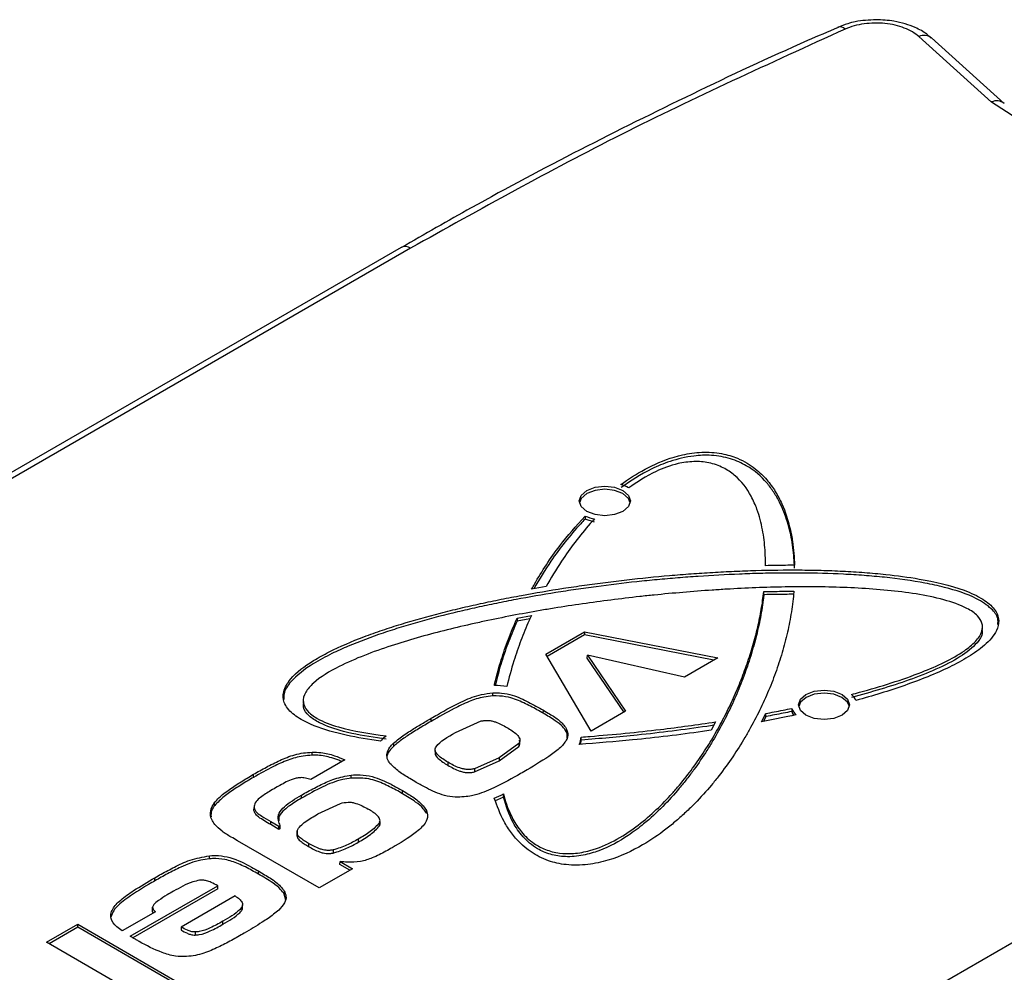
# Model space of a CAD drawing. Units: millimetres. Extents: x 10 to 410, y 10 to 267.
# Drawn here: x 50 to 51, y 245 to 246 of the extents above; entities that cross this region are included whole.
import ezdxf

# ---------------------------------------------------------------- set-up
doc = ezdxf.new("R2010")
doc.units = ezdxf.units.MM
doc.layers.add('SLD-0', color=179, linetype='Continuous')

msp = doc.modelspace()

# ---------------------------------------------------------------- linework, layer by layer
at = {"layer": 'SLD-0', "color": 179, "linetype": 'Continuous'}
for p, q in [((51.4073, 245.7567), (51.3095, 245.8447)), ((51.424, 245.7548), (51.3262, 245.8429)), ((51.441, 245.7345), (51.4073, 245.7567)), ((50.6128, 245.5611), (49.3223, 244.8161)), ((50.6253, 245.5599), (49.3348, 244.8149)), ((50.8524, 245.2197), (50.855, 245.2273)), ((50.855, 245.2273), (50.8625, 245.2338)), ((50.8626, 245.2296), (50.8551, 245.2232)), ((50.8625, 245.2338), (50.8736, 245.2381)), ((50.8737, 245.2339), (50.8626, 245.2296)), ((50.8736, 245.2381), (50.8868, 245.2396)), ((50.8868, 245.2354), (50.8737, 245.2339)), ((50.8868, 245.2396), (50.8999, 245.2381)), ((50.8999, 245.2339), (50.8868, 245.2354)), ((50.8999, 245.2381), (50.9111, 245.2338)), ((50.911, 245.2296), (50.8999, 245.2339)), ((50.9184, 245.2232), (50.911, 245.2296)), ((50.9111, 245.2338), (50.9185, 245.2273)), ((50.9185, 245.2273), (50.9211, 245.2197)), ((50.855, 245.2122), (50.8524, 245.2197)), ((50.8551, 245.2232), (50.8527, 245.2174)), ((50.9209, 245.2174), (50.9184, 245.2232)), ((50.9211, 245.2197), (50.9185, 245.2122)), ((50.8625, 245.2057), (50.855, 245.2122)), ((50.8736, 245.2014), (50.8625, 245.2057)), ((50.8868, 245.1999), (50.8736, 245.2014)), ((50.8999, 245.2014), (50.8868, 245.1999)), ((50.9111, 245.2057), (50.8999, 245.2014)), ((50.9185, 245.2122), (50.9111, 245.2057)), ((50.8601, 245.1994), (50.8602, 245.1953)), ((50.8727, 245.1914), (50.8602, 245.1953)), ((51.1029, 245.1375), (51.1029, 245.1416)), ((50.8076, 245.1044), (50.7883, 245.1011)), ((51.1008, 245.0936), (51.1007, 245.0977)), ((50.7686, 245.0619), (50.7879, 245.0655)), ((50.7686, 245.0619), (50.7687, 245.0578)), ((50.7858, 245.061), (50.7687, 245.0578)), ((50.8073, 245.0137), (50.8593, 245.0436)), ((50.8593, 245.0436), (51.0387, 245.0086)), ((50.8593, 245.0436), (50.8593, 245.0395)), ((51.395, 245.0466), (51.395, 245.0506)), ((50.8593, 245.0395), (50.8092, 245.0106)), ((51.0333, 245.0055), (50.8593, 245.0395)), ((50.8682, 244.9101), (50.8073, 245.0137)), ((50.8632, 245.008), (50.8633, 245.012)), ((50.9125, 244.9357), (50.8632, 245.008)), ((50.8633, 245.012), (50.9145, 244.9369)), ((50.9938, 244.9826), (50.8633, 245.012)), ((51.0387, 245.0086), (50.9938, 244.9826)), ((51.1574, 244.9594), (51.1685, 244.9637)), ((51.1685, 244.9637), (51.1817, 244.9652)), ((51.1817, 244.9652), (51.1948, 244.9637)), ((51.1948, 244.9637), (51.206, 244.9594)), ((50.4809, 244.9512), (50.4808, 244.9471)), ((50.7359, 244.9573), (50.7359, 244.9614)), ((51.1473, 244.9453), (51.1499, 244.9529)), ((51.15, 244.9488), (51.1476, 244.9431)), ((51.1499, 244.9529), (51.1574, 244.9594)), ((51.1575, 244.9552), (51.15, 244.9488)), ((51.1686, 244.9595), (51.1575, 244.9552)), ((51.1817, 244.961), (51.1686, 244.9595)), ((51.1948, 244.9595), (51.1817, 244.961)), ((51.2059, 244.9552), (51.1948, 244.9595)), ((51.2133, 244.9488), (51.2059, 244.9552)), ((51.206, 244.9594), (51.2134, 244.9529)), ((51.2158, 244.9431), (51.2133, 244.9488)), ((51.2134, 244.9529), (51.216, 244.9453)), ((50.804, 244.9339), (50.8041, 244.938)), ((50.9145, 244.9369), (50.8682, 244.9101)), ((51.1383, 244.9405), (51.1383, 244.9364)), ((51.1499, 244.9378), (51.1473, 244.9453)), ((51.1574, 244.9313), (51.1499, 244.9378)), ((51.2134, 244.9378), (51.206, 244.9313)), ((51.216, 244.9453), (51.2134, 244.9378)), ((50.6529, 244.9231), (50.6529, 244.9272)), ((50.6857, 244.9081), (50.7205, 244.9236)), ((51.0977, 244.9225), (51.1033, 244.9337)), ((51.1034, 244.9295), (51.1001, 244.923)), ((51.1034, 244.9295), (51.1033, 244.9337)), ((51.1685, 244.927), (51.1574, 244.9313)), ((51.1817, 244.9255), (51.1685, 244.927)), ((51.1948, 244.927), (51.1817, 244.9255)), ((51.206, 244.9313), (51.1948, 244.927)), ((50.8347, 244.9137), (50.8346, 244.9096)), ((51.0359, 244.9223), (51.0297, 244.9112)), ((50.7715, 244.9005), (50.7714, 244.9013)), ((50.855, 244.8979), (50.8549, 244.902)), ((50.6026, 244.8896), (50.6025, 244.8937)), ((50.6584, 244.8838), (50.6583, 244.8798)), ((50.771, 244.8934), (50.7444, 244.874)), ((50.7445, 244.8699), (50.7711, 244.8893)), ((50.771, 244.8934), (50.7711, 244.8893)), ((50.537, 244.8712), (50.4912, 244.8447)), ((50.4927, 244.8775), (50.4927, 244.8816)), ((50.7444, 244.874), (50.7114, 244.8593)), ((50.7114, 244.8551), (50.7445, 244.8699)), ((50.7444, 244.874), (50.7445, 244.8699)), ((50.549, 244.114), (51.8394, 244.8589)), ((50.6757, 244.868), (50.6756, 244.8639)), ((50.7114, 244.8593), (50.7114, 244.8551)), ((50.414, 244.8477), (50.414, 244.8518)), ((50.4912, 244.8447), (50.4894, 244.8453)), ((50.5456, 244.8466), (50.5456, 244.8508)), ((50.6146, 244.8257), (50.6146, 244.8299)), ((50.4786, 244.8197), (50.4785, 244.8238)), ((50.7502, 244.8212), (50.7381, 244.8157)), ((50.7502, 244.8212), (50.7503, 244.8254)), ((50.3618, 244.81), (50.3617, 244.8141)), ((50.4147, 244.8094), (50.4146, 244.8053)), ((50.4146, 244.803), (50.4147, 244.8071)), ((50.5007, 244.7986), (50.5309, 244.8127)), ((50.6468, 244.799), (50.6469, 244.8031)), ((50.5833, 244.7926), (50.5833, 244.793)), ((50.4371, 244.7882), (50.4482, 244.7819)), ((50.4371, 244.7841), (50.4371, 244.7882)), ((50.4482, 244.7777), (50.4371, 244.7841)), ((50.4482, 244.7819), (50.4499, 244.7829)), ((50.4482, 244.7777), (50.4482, 244.7819)), ((50.45, 244.7788), (50.4482, 244.7777)), ((50.45, 244.7788), (50.4499, 244.7829)), ((50.5836, 244.7866), (50.5837, 244.7825)), ((50.4727, 244.7758), (50.4726, 244.7717)), ((50.4733, 244.7703), (50.4732, 244.7662)), ((50.5548, 244.7646), (50.5549, 244.7604)), ((50.5024, 244.6989), (50.3924, 244.7624)), ((50.4882, 244.7587), (50.4882, 244.7546)), ((50.3548, 244.7381), (50.3547, 244.7422)), ((50.5213, 244.75), (50.5213, 244.7459)), ((50.5471, 244.7248), (50.5024, 244.6989)), ((50.5303, 244.7303), (50.5306, 244.7343)), ((50.5435, 244.7227), (50.5303, 244.7303)), ((50.5306, 244.7343), (50.5471, 244.7248)), ((50.2813, 244.7085), (50.2812, 244.7127)), ((50.4205, 244.7176), (50.4206, 244.7217)), ((50.2482, 244.6338), (50.3658, 244.7017)), ((50.3659, 244.6976), (50.2517, 244.6317)), ((50.3659, 244.6976), (50.3658, 244.7017)), ((50.3894, 244.6881), (50.3167, 244.6461)), ((50.4554, 244.6947), (50.4553, 244.6906)), ((50.4573, 244.6825), (50.4553, 244.6906)), ((50.2779, 244.6687), (50.278, 244.6728)), ((50.3993, 244.6722), (50.3993, 244.6763)), ((50.282, 244.6669), (50.2372, 244.641)), ((50.1352, 244.6257), (50.1774, 244.65)), ((50.1774, 244.6459), (50.1388, 244.6236)), ((50.1774, 244.65), (50.3469, 244.5521)), ((50.1774, 244.6459), (50.1774, 244.65)), ((50.3434, 244.5501), (50.1774, 244.6459)), ((50.3167, 244.6461), (50.3166, 244.6421)), ((50.3727, 244.6499), (50.3727, 244.654)), ((50.3353, 244.6396), (50.3353, 244.6354)), ((50.3048, 244.5278), (50.1352, 244.6257))]:
    msp.add_line(p, q, dxfattribs=at)
at = {"layer": 'SLD-0', "color": 8, "linetype": 'Continuous'}
for centre, radius, start, end in [((51.2031, 245.8475), 0.0103, 45.8501, 104.7541), ((51.4141, 245.7423), 0.016, 50.9485, 115.5006)]:
    msp.add_arc(centre, radius, start, end, dxfattribs=at)
at = {"layer": 'SLD-0', "color": 179, "linetype": 'Continuous'}
for centre, radius, start, end in [((51.3164, 245.8303), 0.016, 52.0517, 115.4228), ((50.618, 245.5503), 0.012, 52.8883, 115.8013), ((50.8935, 245.195), 0.0493, 59.086, 72.3861), ((50.8839, 245.2547), 0.0602, 246.7567, 259.4038), ((50.7349, 244.8581), 0.1135, 79.9205, 88.3587), ((51.2043, 244.9424), 0.0222, 23.5478, 49.5521), ((51.1582, 244.9477), 0.0212, 199.9007, 228.7457), ((51.1562, 244.9426), 0.019, 199.2285, 217.2744), ((50.6165, 244.8677), 0.0428, 126.81, 137.7135), ((50.8232, 244.6387), 0.3511, 131.075, 131.4265), ((50.8304, 244.9028), 0.0245, 334.0951, 358.1308), ((50.8314, 244.8986), 0.0235, 344.17, 358.2821), ((50.4957, 245.3707), 0.6018, 293.7384, 295.0186)]:
    msp.add_arc(centre, radius, start, end, dxfattribs=at)
for points, knots in [([(51.2518, 245.8675), (51.2423, 245.867), (51.2292, 245.8663), (51.2121, 245.862), (51.2047, 245.859), (51.2003, 245.8572)], [0, 0, 0, 0, 0.520811, 0.722074, 1, 1, 1, 1]), ([(51.3257, 245.8425), (51.3239, 245.8444), (51.3181, 245.8503), (51.3059, 245.8565), (51.2909, 245.8622), (51.2733, 245.8665), (51.2599, 245.8671), (51.2518, 245.8675)], [0, 0, 0, 0, 0.10781, 0.346127, 0.527878, 0.715056, 1, 1, 1, 1]), ([(51.2006, 245.857), (51.1869, 245.8512), (51.1201, 245.8225), (51.004, 245.7678), (50.8529, 245.6929), (50.7225, 245.6239), (50.6444, 245.5788), (50.6133, 245.5608)], [0, 0, 0, 0, 0.065519, 0.320304, 0.575488, 0.831026, 1, 1, 1, 1]), ([(51.3095, 245.8447), (51.3067, 245.8469), (51.3012, 245.8513), (51.29, 245.8565), (51.2775, 245.8604), (51.2638, 245.8626), (51.2496, 245.8632), (51.2356, 245.8621), (51.222, 245.8594), (51.2142, 245.8564), (51.2103, 245.8549)], [0, 0, 0, 0, 0.12497, 0.249999, 0.374941, 0.499999, 0.624941, 0.749999, 0.87497, 1, 1, 1, 1]), ([(50.9084, 245.2419), (50.911, 245.2437), (50.9236, 245.2527), (50.9489, 245.2678), (50.9837, 245.2812), (51.0171, 245.2862), (51.0434, 245.2845), (51.069, 245.2768), (51.0893, 245.2642), (51.1052, 245.2485), (51.1166, 245.2326), (51.1281, 245.2105), (51.1352, 245.1879), (51.1405, 245.1602), (51.1415, 245.1438), (51.1421, 245.1332)], [0, 0, 0, 0, 0.026405, 0.132346, 0.239039, 0.297672, 0.356763, 0.409072, 0.484597, 0.550393, 0.616036, 0.681619, 0.812931, 0.878465, 1, 1, 1, 1]), ([(51.142, 245.1292), (51.1419, 245.1315), (51.1415, 245.143), (51.1394, 245.1638), (51.1332, 245.1914), (51.1245, 245.214), (51.1144, 245.2315), (51.1018, 245.2486), (51.0837, 245.265), (51.0566, 245.2773), (51.0314, 245.2819), (51.0027, 245.2807), (50.9752, 245.2739), (50.9413, 245.2598), (50.9216, 245.2466), (50.9086, 245.2379)], [0, 0, 0, 0, 0.026428, 0.132186, 0.237973, 0.343827, 0.396716, 0.449629, 0.556443, 0.614864, 0.673731, 0.725971, 0.801902, 0.868327, 1, 1, 1, 1]), ([(51.1029, 245.1326), (51.1029, 245.1349), (51.1029, 245.1465), (51.1016, 245.1673), (51.0974, 245.1903), (51.0913, 245.21), (51.0823, 245.2304), (51.0684, 245.2501), (51.0469, 245.2649), (51.0279, 245.2718), (51.0059, 245.2735), (50.9807, 245.2698), (50.9495, 245.2581), (50.9304, 245.2451), (50.9189, 245.2373)], [0, 0, 0, 0, 0.030522, 0.152662, 0.274841, 0.335904, 0.416629, 0.554195, 0.611566, 0.669499, 0.721183, 0.776245, 0.864309, 1, 1, 1, 1]), ([(50.7883, 245.1011), (50.7895, 245.1033), (50.7957, 245.1143), (50.8078, 245.1339), (50.8293, 245.1648), (50.8484, 245.1862), (50.8601, 245.1994)], [0, 0, 0, 0, 0.0648718, 0.3244133, 0.5839682, 1, 1, 1, 1]), ([(50.8602, 245.1953), (50.8582, 245.1932), (50.8486, 245.1831), (50.8328, 245.1644), (50.8111, 245.1353), (50.7986, 245.1141), (50.7912, 245.1016)], [0, 0, 0, 0, 0.068018, 0.340206, 0.612358, 1, 1, 1, 1]), ([(50.8728, 245.1956), (50.8709, 245.1935), (50.8616, 245.1833), (50.8463, 245.1644), (50.8261, 245.1361), (50.8143, 245.1159), (50.8076, 245.1044)], [0, 0, 0, 0, 0.0701552, 0.3508956, 0.6315931, 1, 1, 1, 1]), ([(50.5849, 244.8965), (50.581, 244.897), (50.5615, 244.8997), (50.5271, 244.9063), (50.4902, 244.9182), (50.4655, 244.9329), (50.4539, 244.9476), (50.4533, 244.9643), (50.4653, 244.9845), (50.4887, 245.002), (50.5226, 245.0206), (50.5542, 245.0341), (50.5873, 245.0459), (50.6214, 245.0569), (50.6565, 245.0667), (50.6924, 245.0755), (50.7196, 245.0817), (50.7471, 245.0874), (50.784, 245.0945), (50.8215, 245.1008), (50.8592, 245.1064), (50.8877, 245.1102), (50.9258, 245.1148), (50.9642, 245.1187), (51.0028, 245.1218), (51.0319, 245.1237), (51.061, 245.1252), (51.0999, 245.1266), (51.1389, 245.1271), (51.1778, 245.1265), (51.207, 245.1254), (51.2361, 245.1236), (51.2706, 245.1205), (51.3164, 245.1144), (51.362, 245.1039), (51.3954, 245.0888), (51.4124, 245.0747), (51.4183, 245.0596), (51.4139, 245.0424), (51.3991, 245.0255), (51.3763, 245.0095), (51.3413, 244.9908), (51.3011, 244.9748), (51.2582, 244.9607), (51.2359, 244.9544), (51.2246, 244.9512)], [0, 0, 0, 0, 0.007637, 0.038258, 0.069039, 0.08708, 0.105294, 0.121056, 0.141046, 0.174535, 0.19315, 0.230428, 0.249023, 0.267617, 0.30482, 0.323411, 0.342002, 0.360593, 0.379183, 0.416372, 0.434962, 0.453553, 0.472143, 0.509331, 0.527921, 0.546512, 0.565102, 0.583693, 0.620887, 0.639479, 0.658072, 0.676665, 0.69526, 0.72469, 0.766537, 0.787503, 0.804869, 0.822362, 0.837342, 0.86153, 0.883682, 0.905779, 0.952444, 0.976189, 1, 1, 1, 1]), ([(51.4157, 245.0533), (51.4159, 245.0561), (51.4163, 245.0636), (51.4067, 245.0762), (51.3833, 245.0917), (51.3509, 245.1022), (51.309, 245.1113), (51.2725, 245.1163), (51.2356, 245.1195), (51.1985, 245.1218), (51.1612, 245.1228), (51.124, 245.1227), (51.096, 245.1223), (51.0588, 245.121), (51.0217, 245.119), (50.9848, 245.1162), (50.9572, 245.1138), (50.9205, 245.1101), (50.884, 245.1057), (50.8478, 245.1006), (50.8117, 245.0951), (50.776, 245.0889), (50.7408, 245.082), (50.7145, 245.0764), (50.6799, 245.0685), (50.6459, 245.0597), (50.6127, 245.0499), (50.5801, 245.0394), (50.5487, 245.0277), (50.5176, 245.0137), (50.4896, 244.9986), (50.4664, 244.9807), (50.4542, 244.9633), (50.4548, 244.955), (50.455, 244.9524)], [0, 0, 0, 0, 0.012971, 0.034714, 0.062188, 0.107527, 0.132603, 0.182821, 0.20787, 0.232917, 0.283032, 0.308076, 0.333119, 0.358162, 0.408258, 0.433301, 0.458343, 0.483385, 0.533478, 0.55852, 0.583563, 0.633657, 0.658699, 0.683742, 0.708785, 0.758889, 0.783933, 0.808979, 0.859121, 0.884175, 0.91522, 0.961781, 0.98774, 1, 1, 1, 1]), ([(51.1421, 245.1332), (51.1381, 245.1332), (51.1301, 245.1331), (51.117, 245.1329), (51.108, 245.1327), (51.1029, 245.1326)], [0, 0, 0, 0, 0.306086, 0.612172, 1, 1, 1, 1]), ([(51.2187, 244.9592), (51.2223, 244.9602), (51.2405, 244.9651), (51.2726, 244.9745), (51.3215, 244.9918), (51.3613, 245.0101), (51.3863, 245.0303), (51.395, 245.0431), (51.3953, 245.0553), (51.3885, 245.0662), (51.3714, 245.0777), (51.3425, 245.0876), (51.3058, 245.095), (51.2542, 245.1013), (51.2016, 245.1039), (51.1555, 245.1043), (51.1227, 245.1039), (51.0899, 245.103), (51.0571, 245.1014), (51.0245, 245.0993), (50.9919, 245.0968), (50.9595, 245.0938), (50.9272, 245.0904), (50.895, 245.0865), (50.8566, 245.0813), (50.8249, 245.0765), (50.7933, 245.0712), (50.762, 245.0655), (50.731, 245.0592), (50.7003, 245.0525), (50.6699, 245.0453), (50.6341, 245.0357), (50.5983, 245.0248), (50.5628, 245.0122), (50.5262, 244.9963), (50.4984, 244.9796), (50.483, 244.9624), (50.4793, 244.9491), (50.4856, 244.9365), (50.5018, 244.9247), (50.5371, 244.9114), (50.5705, 244.9066), (50.5925, 244.9034)], [0, 0, 0, 0, 0.0083878, 0.0419551, 0.075536, 0.1286361, 0.1468394, 0.1651811, 0.1777941, 0.1904364, 0.2061536, 0.2320679, 0.2597269, 0.2873116, 0.3425359, 0.3700865, 0.3838586, 0.4114064, 0.4389531, 0.4527249, 0.4802708, 0.5078165, 0.5215882, 0.5491336, 0.5766791, 0.6042247, 0.6179964, 0.6455424, 0.673089, 0.6868609, 0.7144089, 0.7419587, 0.769512, 0.799279, 0.8290701, 0.865595, 0.8821199, 0.8988209, 0.9132655, 0.9284186, 0.9526103, 1, 1, 1, 1]), ([(51.1411, 245.0982), (51.1409, 245.0959), (51.1399, 245.0843), (51.137, 245.0636), (51.1312, 245.0361), (51.1236, 245.0087), (51.1158, 244.9861), (51.1069, 244.9635), (51.0969, 244.9412), (51.0855, 244.919), (51.0729, 244.8971), (51.0592, 244.8754), (51.0438, 244.8541), (51.0269, 244.8331), (51.0121, 244.8167), (50.9959, 244.8007), (50.9829, 244.7891), (50.9644, 244.774), (50.9363, 244.7547), (50.9008, 244.7378), (50.8641, 244.7295), (50.8355, 244.729), (50.8084, 244.7353), (50.7814, 244.7495), (50.7632, 244.7686), (50.7475, 244.7932), (50.7418, 244.8092), (50.738, 244.8198)], [0, 0, 0, 0, 0.0126898, 0.0634598, 0.114228, 0.1649953, 0.2157623, 0.2411425, 0.2919094, 0.342677, 0.3680575, 0.4188274, 0.4696001, 0.4949816, 0.5457638, 0.5711472, 0.596532, 0.6219188, 0.6727806, 0.7348191, 0.7654405, 0.7963633, 0.8229465, 0.8558426, 0.9103227, 0.9405015, 1, 1, 1, 1]), ([(50.7503, 244.8254), (50.7509, 244.8231), (50.7539, 244.8117), (50.7608, 244.7943), (50.7738, 244.774), (50.7885, 244.7599), (50.8063, 244.7501), (50.8249, 244.7451), (50.8462, 244.7447), (50.8724, 244.7498), (50.9011, 244.7624), (50.9291, 244.7807), (50.9537, 244.8014), (50.9716, 244.8195), (50.9881, 244.8381), (51.0031, 244.8571), (51.0166, 244.8764), (51.0291, 244.896), (51.0407, 244.9157), (51.0531, 244.9397), (51.0624, 244.9599), (51.0708, 244.9802), (51.0784, 245.0006), (51.0862, 245.0252), (51.0926, 245.0496), (51.0976, 245.0738), (51.0997, 245.0897), (51.1007, 245.0977)], [0, 0, 0, 0, 0.013761, 0.068902, 0.105774, 0.142387, 0.1659, 0.18962, 0.210878, 0.237698, 0.283101, 0.332999, 0.382763, 0.432487, 0.457334, 0.50704, 0.556741, 0.581586, 0.631283, 0.680979, 0.730674, 0.755519, 0.805214, 0.854908, 0.904603, 0.952275, 1, 1, 1, 1]), ([(51.1007, 245.0977), (51.1047, 245.0978), (51.1127, 245.098), (51.1262, 245.0982), (51.1357, 245.0982), (51.1411, 245.0982)], [0, 0, 0, 0, 0.297135, 0.594271, 1, 1, 1, 1]), ([(51.1008, 245.0936), (51.1005, 245.0913), (51.0992, 245.0798), (51.0957, 245.0591), (51.0903, 245.0362), (51.0839, 245.0134), (51.0765, 244.9907), (51.0677, 244.9681), (51.058, 244.9457), (51.0472, 244.9235), (51.035, 244.9015), (51.0216, 244.8797), (51.01, 244.8625), (50.9973, 244.8455), (50.9837, 244.8288), (50.9652, 244.8083), (50.9422, 244.787), (50.9147, 244.7664), (50.8878, 244.7513), (50.8578, 244.7422), (50.8346, 244.74), (50.8127, 244.7435), (50.7922, 244.7528), (50.7754, 244.7678), (50.7594, 244.7913), (50.7538, 244.8096), (50.7502, 244.8212)], [0, 0, 0, 0, 0.013762, 0.06882, 0.123876, 0.151401, 0.206456, 0.261511, 0.289035, 0.344091, 0.399148, 0.426673, 0.481733, 0.509259, 0.536785, 0.591862, 0.646964, 0.686047, 0.746809, 0.774018, 0.801517, 0.82533, 0.850073, 0.889396, 0.930034, 1, 1, 1, 1]), ([(51.141, 245.0941), (51.137, 245.0941), (51.129, 245.094), (51.1156, 245.0939), (51.1062, 245.0937), (51.1008, 245.0936)], [0, 0, 0, 0, 0.298419, 0.596837, 1, 1, 1, 1]), ([(50.7381, 244.9715), (50.7386, 244.9737), (50.7413, 244.9852), (50.7471, 245.0061), (50.7566, 245.034), (50.7646, 245.0526), (50.7686, 245.0619)], [0, 0, 0, 0, 0.075138, 0.375741, 0.687643, 1, 1, 1, 1]), ([(50.7687, 245.0578), (50.7677, 245.0556), (50.7627, 245.0444), (50.7546, 245.0238), (50.7456, 244.9972), (50.7413, 244.9795), (50.7392, 244.9713)], [0, 0, 0, 0, 0.078592, 0.39301, 0.718747, 1, 1, 1, 1]), ([(50.7879, 245.0655), (50.7868, 245.0633), (50.7818, 245.0521), (50.7736, 245.0318), (50.7631, 245.0022), (50.7577, 244.9814), (50.7547, 244.9698)], [0, 0, 0, 0, 0.070924, 0.354657, 0.638389, 1, 1, 1, 1]), ([(51.3942, 245.0465), (51.3945, 245.045), (51.3953, 245.0389), (51.3861, 245.0257), (51.365, 245.009), (51.3327, 244.9928), (51.2845, 244.9737), (51.2451, 244.9625), (51.2188, 244.9551)], [0, 0, 0, 0, 0.03221, 0.127503, 0.289067, 0.46721, 0.644875, 1, 1, 1, 1]), ([(50.6529, 244.9272), (50.6557, 244.9288), (50.6699, 244.937), (50.691, 244.9486), (50.7164, 244.9592), (50.7308, 244.9608), (50.7359, 244.9614)], [0, 0, 0, 0, 0.115855, 0.579601, 0.85039, 1, 1, 1, 1]), ([(50.7359, 244.9573), (50.7319, 244.9569), (50.7205, 244.9557), (50.7027, 244.9497), (50.6796, 244.9382), (50.6632, 244.9289), (50.6529, 244.9231)], [0, 0, 0, 0, 0.116082, 0.33418, 0.5846, 1, 1, 1, 1]), ([(50.7359, 244.9614), (50.7399, 244.9615), (50.749, 244.9616), (50.7664, 244.9578), (50.7843, 244.949), (50.7974, 244.9417), (50.8041, 244.938)], [0, 0, 0, 0, 0.146785, 0.331354, 0.661467, 1, 1, 1, 1]), ([(50.804, 244.9339), (50.8012, 244.9355), (50.7926, 244.9404), (50.7779, 244.9481), (50.7602, 244.9558), (50.7447, 244.9575), (50.7375, 244.9573), (50.7359, 244.9573)], [0, 0, 0, 0, 0.1465601, 0.4397925, 0.7350401, 0.940979, 1, 1, 1, 1]), ([(50.5924, 244.8993), (50.5885, 244.8998), (50.5689, 244.9022), (50.5376, 244.908), (50.5059, 244.9185), (50.488, 244.9301), (50.4807, 244.9396), (50.4813, 244.9454), (50.4815, 244.9471)], [0, 0, 0, 0, 0.080306, 0.402628, 0.658038, 0.799056, 0.941468, 1, 1, 1, 1]), ([(50.8041, 244.938), (50.8069, 244.9363), (50.8143, 244.932), (50.8265, 244.9246), (50.8319, 244.9174), (50.8347, 244.9137)], [0, 0, 0, 0, 0.228732, 0.606612, 1, 1, 1, 1]), ([(51.1033, 244.9337), (51.1071, 244.9344), (51.1149, 244.9358), (51.1265, 244.9381), (51.1344, 244.9397), (51.1383, 244.9405)], [0, 0, 0, 0, 0.324444, 0.662204, 1, 1, 1, 1]), ([(51.1383, 244.9364), (51.1345, 244.9356), (51.1268, 244.934), (51.1152, 244.9318), (51.1073, 244.9303), (51.1034, 244.9295)], [0, 0, 0, 0, 0.325727, 0.662846, 1, 1, 1, 1]), ([(50.6025, 244.8937), (50.6047, 244.8957), (50.6115, 244.9014), (50.6238, 244.9096), (50.6385, 244.9188), (50.6481, 244.9244), (50.6529, 244.9272)], [0, 0, 0, 0, 0.1561423, 0.4686347, 0.7341752, 1, 1, 1, 1]), ([(50.6529, 244.9231), (50.6501, 244.9214), (50.6417, 244.9165), (50.6287, 244.9086), (50.6143, 244.8993), (50.6065, 244.8929), (50.6026, 244.8896)], [0, 0, 0, 0, 0.156125, 0.468417, 0.733531, 1, 1, 1, 1]), ([(50.7205, 244.9236), (50.7221, 244.9239), (50.7253, 244.9244), (50.7302, 244.9245), (50.7351, 244.9237), (50.7439, 244.921), (50.7499, 244.9176), (50.7547, 244.9149)], [0, 0, 0, 0, 0.125104, 0.250096, 0.369386, 0.500144, 1, 1, 1, 1]), ([(50.8346, 244.9096), (50.8332, 244.9118), (50.8298, 244.917), (50.8189, 244.9251), (50.8095, 244.9306), (50.804, 244.9339)], [0, 0, 0, 0, 0.229441, 0.551677, 1, 1, 1, 1]), ([(51.1443, 244.9318), (51.1405, 244.931), (51.1309, 244.929), (51.1154, 244.9259), (51.1036, 244.9236), (51.0977, 244.9225)], [0, 0, 0, 0, 0.24354, 0.621721, 1, 1, 1, 1]), ([(50.7547, 244.9149), (50.7597, 244.9119), (50.7673, 244.9074), (50.7723, 244.9006), (50.7726, 244.8964), (50.7715, 244.8944), (50.771, 244.8934)], [0, 0, 0, 0, 0.500282, 0.749501, 0.874865, 1, 1, 1, 1]), ([(50.8347, 244.9137), (50.8356, 244.9114), (50.8378, 244.9062), (50.8353, 244.8966), (50.8257, 244.8862), (50.8061, 244.872), (50.7892, 244.862), (50.7778, 244.8552)], [0, 0, 0, 0, 0.0990922, 0.2267246, 0.4034864, 0.5958151, 1, 1, 1, 1]), ([(50.8361, 244.9011), (50.8362, 244.9035), (50.8363, 244.9064), (50.8349, 244.9091), (50.8346, 244.9096)], [0, 0, 0, 0, 0.8298067, 1, 1, 1, 1]), ([(51.0297, 244.9112), (51.0258, 244.9106), (51.0065, 244.9077), (50.9714, 244.9031), (50.9162, 244.8969), (50.8764, 244.8939), (50.8524, 244.8921)], [0, 0, 0, 0, 0.066507, 0.332578, 0.598648, 1, 1, 1, 1]), ([(50.8549, 244.902), (50.8589, 244.9023), (50.8787, 244.9038), (50.9143, 244.9069), (50.9709, 244.913), (51.0112, 244.9188), (51.0359, 244.9223)], [0, 0, 0, 0, 0.0650399, 0.3252387, 0.5854336, 1, 1, 1, 1]), ([(51.0334, 244.9178), (51.0303, 244.9173), (51.0118, 244.9145), (50.9775, 244.9099), (50.9212, 244.9033), (50.8802, 244.8999), (50.855, 244.8979)], [0, 0, 0, 0, 0.052444, 0.316485, 0.580525, 1, 1, 1, 1]), ([(50.6757, 244.868), (50.6709, 244.871), (50.6636, 244.8754), (50.6585, 244.882), (50.6581, 244.8861), (50.6637, 244.8958), (50.6754, 244.9023), (50.6857, 244.9081)], [0, 0, 0, 0, 0.250389, 0.3753809, 0.4380085, 0.5006415, 1, 1, 1, 1]), ([(50.7711, 244.8893), (50.7716, 244.8903), (50.7726, 244.8923), (50.7727, 244.8951), (50.7715, 244.8966), (50.7711, 244.8972)], [0, 0, 0, 0, 0.385055, 0.771069, 1, 1, 1, 1]), ([(50.6026, 244.8896), (50.6007, 244.8876), (50.596, 244.8827), (50.5926, 244.8767), (50.5937, 244.8731), (50.5938, 244.8729)], [0, 0, 0, 0, 0.391053, 0.952659, 1, 1, 1, 1]), ([(50.5976, 244.8665), (50.5962, 244.8686), (50.5934, 244.873), (50.5932, 244.8806), (50.5965, 244.8877), (50.6007, 244.8919), (50.6025, 244.8937)], [0, 0, 0, 0, 0.243326, 0.487879, 0.782857, 1, 1, 1, 1]), ([(50.414, 244.8518), (50.4168, 244.8534), (50.4253, 244.8583), (50.4401, 244.8662), (50.4587, 244.875), (50.4768, 244.8805), (50.4888, 244.8813), (50.4927, 244.8816)], [0, 0, 0, 0, 0.12496, 0.374941, 0.625178, 0.877656, 1, 1, 1, 1]), ([(50.4927, 244.8775), (50.4887, 244.8772), (50.4773, 244.8764), (50.4593, 244.8711), (50.4376, 244.8609), (50.4228, 244.8526), (50.414, 244.8477)], [0, 0, 0, 0, 0.125282, 0.3574974, 0.6165442, 1, 1, 1, 1]), ([(50.4927, 244.8816), (50.4968, 244.8815), (50.5073, 244.8813), (50.5228, 244.8775), (50.5325, 244.8732), (50.537, 244.8712)], [0, 0, 0, 0, 0.24713, 0.647749, 1, 1, 1, 1]), ([(50.5329, 244.8688), (50.5311, 244.8697), (50.526, 244.8719), (50.5147, 244.8755), (50.5027, 244.8776), (50.4945, 244.8775), (50.4927, 244.8775)], [0, 0, 0, 0, 0.16106, 0.436176, 0.881235, 1, 1, 1, 1]), ([(50.6585, 244.8798), (50.6585, 244.8795), (50.6585, 244.8772), (50.6639, 244.8713), (50.6709, 244.8668), (50.6756, 244.8639)], [0, 0, 0, 0, 0.040855, 0.360627, 1, 1, 1, 1]), ([(50.633, 244.841), (50.6302, 244.8427), (50.6222, 244.8474), (50.6088, 244.8552), (50.6014, 244.8627), (50.5976, 244.8665)], [0, 0, 0, 0, 0.211616, 0.601722, 1, 1, 1, 1]), ([(50.6756, 244.8639), (50.6806, 244.8611), (50.6869, 244.8575), (50.6962, 244.8548), (50.7013, 244.8541), (50.7065, 244.8541), (50.7098, 244.8548), (50.7114, 244.8551)], [0, 0, 0, 0, 0.4990576, 0.6301844, 0.7495264, 0.8748475, 1, 1, 1, 1]), ([(50.7114, 244.8593), (50.7098, 244.8589), (50.7065, 244.8583), (50.7013, 244.8582), (50.6962, 244.8589), (50.6869, 244.8616), (50.6807, 244.8652), (50.6757, 244.868)], [0, 0, 0, 0, 0.1251046, 0.2501217, 0.369288, 0.5002678, 1, 1, 1, 1]), ([(50.3617, 244.8141), (50.3636, 244.8161), (50.3692, 244.8223), (50.3815, 244.8314), (50.3972, 244.8419), (50.4084, 244.8485), (50.414, 244.8518)], [0, 0, 0, 0, 0.142929, 0.429249, 0.714158, 1, 1, 1, 1]), ([(50.414, 244.8477), (50.4112, 244.8461), (50.4028, 244.8411), (50.3893, 244.8327), (50.3739, 244.822), (50.3658, 244.814), (50.3618, 244.81)], [0, 0, 0, 0, 0.142926, 0.428863, 0.712696, 1, 1, 1, 1]), ([(50.4894, 244.8453), (50.487, 244.846), (50.4826, 244.8473), (50.4756, 244.8474), (50.4644, 244.8451), (50.4545, 244.8397), (50.4464, 244.8351), (50.4438, 244.8337)], [0, 0, 0, 0, 0.151097, 0.263465, 0.375806, 0.80132, 1, 1, 1, 1]), ([(50.4785, 244.8238), (50.4814, 244.8255), (50.4899, 244.8303), (50.5044, 244.8379), (50.523, 244.8466), (50.5379, 244.8493), (50.5456, 244.8508)], [0, 0, 0, 0, 0.145102, 0.435424, 0.710451, 1, 1, 1, 1]), ([(50.5456, 244.8466), (50.5417, 244.8461), (50.5276, 244.844), (50.5048, 244.8344), (50.4879, 244.8249), (50.4786, 244.8197)], [0, 0, 0, 0, 0.1456, 0.526805, 1, 1, 1, 1]), ([(50.5456, 244.8508), (50.5496, 244.851), (50.5591, 244.8515), (50.5788, 244.8483), (50.5969, 244.8397), (50.6095, 244.8327), (50.6146, 244.8299)], [0, 0, 0, 0, 0.1484723, 0.3502386, 0.7351934, 1, 1, 1, 1]), ([(50.6146, 244.8257), (50.6117, 244.8274), (50.6032, 244.8322), (50.5881, 244.8398), (50.5679, 244.8472), (50.5526, 244.8468), (50.5456, 244.8466)], [0, 0, 0, 0, 0.148416, 0.445533, 0.746118, 1, 1, 1, 1]), ([(50.7778, 244.8552), (50.7749, 244.8536), (50.7607, 244.8455), (50.7389, 244.8336), (50.714, 244.8237), (50.7009, 244.8219), (50.6975, 244.8215)], [0, 0, 0, 0, 0.119447, 0.597694, 0.898418, 1, 1, 1, 1]), ([(50.4438, 244.8337), (50.441, 244.8321), (50.4333, 244.8275), (50.4235, 244.8212), (50.4154, 244.8138), (50.4149, 244.8093), (50.4147, 244.8071)], [0, 0, 0, 0, 0.214188, 0.585609, 0.798679, 1, 1, 1, 1]), ([(50.6146, 244.8299), (50.6174, 244.8282), (50.6253, 244.8235), (50.638, 244.8152), (50.6439, 244.8072), (50.6469, 244.8031)], [0, 0, 0, 0, 0.210799, 0.597366, 1, 1, 1, 1]), ([(50.6975, 244.8215), (50.6935, 244.8212), (50.6845, 244.8207), (50.6659, 244.8239), (50.6492, 244.8319), (50.6375, 244.8385), (50.633, 244.841)], [0, 0, 0, 0, 0.1587089, 0.3544793, 0.7477919, 1, 1, 1, 1]), ([(50.4499, 244.7829), (50.449, 244.7851), (50.4467, 244.7906), (50.4473, 244.7996), (50.4581, 244.8117), (50.4702, 244.8189), (50.4785, 244.8238)], [0, 0, 0, 0, 0.147932, 0.358521, 0.562494, 1, 1, 1, 1]), ([(50.4786, 244.8197), (50.4758, 244.8181), (50.4675, 244.8132), (50.4566, 244.8055), (50.4479, 244.7967), (50.4479, 244.7912), (50.4479, 244.789)], [0, 0, 0, 0, 0.1895673, 0.5610206, 0.8174036, 1, 1, 1, 1]), ([(50.6468, 244.799), (50.6455, 244.8012), (50.6422, 244.8068), (50.6309, 244.8158), (50.6206, 244.8221), (50.6146, 244.8257)], [0, 0, 0, 0, 0.21182, 0.540577, 1, 1, 1, 1]), ([(50.362, 244.7844), (50.3604, 244.7866), (50.3563, 244.7923), (50.355, 244.8028), (50.3594, 244.8103), (50.3617, 244.8141)], [0, 0, 0, 0, 0.227733, 0.611197, 1, 1, 1, 1]), ([(50.3618, 244.81), (50.3602, 244.8078), (50.3566, 244.803), (50.3567, 244.7977), (50.3568, 244.7948)], [0, 0, 0, 0, 0.444126, 1, 1, 1, 1]), ([(50.4147, 244.8071), (50.4157, 244.8047), (50.4175, 244.8004), (50.4266, 244.7945), (50.4331, 244.7907), (50.4371, 244.7882)], [0, 0, 0, 0, 0.302401, 0.563648, 1, 1, 1, 1]), ([(50.5309, 244.8127), (50.5343, 244.8134), (50.5394, 244.8145), (50.5467, 244.8141), (50.5566, 244.8115), (50.5631, 244.8079), (50.5683, 244.805)], [0, 0, 0, 0, 0.2493623, 0.3745129, 0.4998345, 1, 1, 1, 1]), ([(50.5836, 244.7866), (50.5839, 244.7875), (50.5845, 244.7892), (50.5837, 244.7928), (50.5791, 244.7986), (50.5726, 244.8024), (50.5683, 244.805)], [0, 0, 0, 0, 0.125111, 0.25041, 0.499777, 1, 1, 1, 1]), ([(50.6469, 244.8031), (50.6475, 244.8008), (50.6491, 244.7951), (50.6449, 244.7842), (50.6284, 244.7695), (50.6115, 244.7594), (50.6007, 244.753)], [0, 0, 0, 0, 0.11769, 0.289804, 0.548224, 1, 1, 1, 1]), ([(50.4371, 244.7841), (50.4343, 244.7858), (50.4286, 244.7891), (50.421, 244.7939), (50.4159, 244.7986), (50.415, 244.8017), (50.4146, 244.803)], [0, 0, 0, 0, 0.297091, 0.594485, 0.837527, 1, 1, 1, 1]), ([(50.4727, 244.7758), (50.474, 244.778), (50.4767, 244.7825), (50.4867, 244.7901), (50.4951, 244.7952), (50.5007, 244.7986)], [0, 0, 0, 0, 0.249174, 0.499436, 1, 1, 1, 1]), ([(50.3924, 244.7624), (50.3896, 244.7641), (50.3825, 244.7682), (50.3708, 244.7749), (50.3649, 244.7812), (50.362, 244.7844)], [0, 0, 0, 0, 0.244599, 0.617216, 1, 1, 1, 1]), ([(50.5836, 244.7866), (50.5798, 244.7825), (50.5721, 244.7744), (50.5606, 244.7678), (50.5548, 244.7646)], [0, 0, 0, 0, 0.498471, 1, 1, 1, 1]), ([(50.5549, 244.7604), (50.5606, 244.7637), (50.5721, 244.7703), (50.5799, 244.7784), (50.5837, 244.7825)], [0, 0, 0, 0, 0.5012677, 1, 1, 1, 1]), ([(50.5837, 244.7825), (50.584, 244.7834), (50.5845, 244.7851), (50.5843, 244.7874), (50.5834, 244.7885), (50.5831, 244.7889)], [0, 0, 0, 0, 0.4118982, 0.8246516, 1, 1, 1, 1]), ([(50.4726, 244.7717), (50.4724, 244.77), (50.4722, 244.7666), (50.4766, 244.7621), (50.4821, 244.7582), (50.4861, 244.7558), (50.4882, 244.7546)], [0, 0, 0, 0, 0.249503, 0.499421, 0.749698, 1, 1, 1, 1]), ([(50.4882, 244.7587), (50.4862, 244.7599), (50.4822, 244.7624), (50.4767, 244.7662), (50.4723, 244.7707), (50.4725, 244.7741), (50.4727, 244.7758)], [0, 0, 0, 0, 0.250763, 0.501257, 0.750885, 1, 1, 1, 1]), ([(50.5548, 244.7646), (50.5498, 244.7617), (50.5399, 244.7559), (50.5275, 244.752), (50.5213, 244.75)], [0, 0, 0, 0, 0.501087, 1, 1, 1, 1]), ([(50.5213, 244.75), (50.5198, 244.7498), (50.5166, 244.7492), (50.5119, 244.7494), (50.5073, 244.7502), (50.4988, 244.7529), (50.4929, 244.7562), (50.4882, 244.7587)], [0, 0, 0, 0, 0.125005, 0.250203, 0.364339, 0.500261, 1, 1, 1, 1]), ([(50.4882, 244.7546), (50.4928, 244.752), (50.4987, 244.7487), (50.5072, 244.746), (50.5119, 244.7452), (50.5167, 244.7451), (50.5198, 244.7456), (50.5213, 244.7459)], [0, 0, 0, 0, 0.49902, 0.635072, 0.749392, 0.874862, 1, 1, 1, 1]), ([(50.5213, 244.7459), (50.5275, 244.7478), (50.5399, 244.7518), (50.5499, 244.7576), (50.5549, 244.7604)], [0, 0, 0, 0, 0.49915, 1, 1, 1, 1]), ([(50.6007, 244.753), (50.5978, 244.7514), (50.5893, 244.7465), (50.5758, 244.7397), (50.5583, 244.7338), (50.5428, 244.733), (50.5338, 244.734), (50.5306, 244.7343)], [0, 0, 0, 0, 0.147733, 0.443779, 0.661459, 0.881375, 1, 1, 1, 1]), ([(50.2812, 244.7127), (50.2841, 244.7143), (50.2926, 244.7192), (50.308, 244.7272), (50.3282, 244.7373), (50.3457, 244.7405), (50.3547, 244.7422)], [0, 0, 0, 0, 0.132273, 0.396918, 0.690375, 1, 1, 1, 1]), ([(50.3548, 244.7381), (50.3508, 244.7376), (50.3366, 244.7357), (50.3178, 244.728), (50.2982, 244.7181), (50.2869, 244.7117), (50.2813, 244.7085)], [0, 0, 0, 0, 0.1325516, 0.4796502, 0.7393514, 1, 1, 1, 1]), ([(50.3547, 244.7422), (50.3588, 244.7424), (50.3682, 244.7428), (50.3893, 244.7387), (50.4058, 244.73), (50.4175, 244.7234), (50.4206, 244.7217)], [0, 0, 0, 0, 0.15526, 0.362476, 0.836222, 1, 1, 1, 1]), ([(50.4205, 244.7176), (50.4177, 244.7192), (50.4091, 244.7241), (50.395, 244.7312), (50.3772, 244.7376), (50.3631, 244.7386), (50.3561, 244.7382), (50.3548, 244.7381)], [0, 0, 0, 0, 0.154806, 0.464805, 0.729293, 0.946752, 1, 1, 1, 1]), ([(50.222, 244.6636), (50.2227, 244.6658), (50.2247, 244.6727), (50.2355, 244.6835), (50.2553, 244.6974), (50.2715, 244.7069), (50.2812, 244.7127)], [0, 0, 0, 0, 0.114137, 0.339133, 0.60522, 1, 1, 1, 1]), ([(50.4553, 244.6906), (50.4538, 244.6928), (50.4502, 244.6982), (50.438, 244.7073), (50.4271, 244.7137), (50.4205, 244.7176)], [0, 0, 0, 0, 0.204863, 0.51564, 1, 1, 1, 1]), ([(50.4206, 244.7217), (50.4234, 244.72), (50.4315, 244.7152), (50.4454, 244.7071), (50.452, 244.6989), (50.4554, 244.6947)], [0, 0, 0, 0, 0.204446, 0.59491, 1, 1, 1, 1]), ([(50.2813, 244.7085), (50.2785, 244.7069), (50.2644, 244.6987), (50.2442, 244.6861), (50.226, 244.671), (50.2231, 244.6624), (50.2221, 244.6595)], [0, 0, 0, 0, 0.114037, 0.570616, 0.851467, 1, 1, 1, 1]), ([(50.3412, 244.7092), (50.3381, 244.7085), (50.3298, 244.7068), (50.3185, 244.7012), (50.3103, 244.6967), (50.3061, 244.6944)], [0, 0, 0, 0, 0.220883, 0.606531, 1, 1, 1, 1]), ([(50.3658, 244.7017), (50.363, 244.7033), (50.3584, 244.7059), (50.3516, 244.7086), (50.3459, 244.7095), (50.3426, 244.7093), (50.3412, 244.7092)], [0, 0, 0, 0, 0.413297, 0.661312, 0.84797, 1, 1, 1, 1]), ([(50.3061, 244.6944), (50.3033, 244.6928), (50.2965, 244.6888), (50.2874, 244.683), (50.28, 244.6774), (50.2786, 244.674), (50.278, 244.6728)], [0, 0, 0, 0, 0.252911, 0.61714, 0.858912, 1, 1, 1, 1]), ([(50.3894, 244.6881), (50.3913, 244.6867), (50.3951, 244.6841), (50.3985, 244.6802), (50.3994, 244.6769), (50.3989, 244.6734), (50.3915, 244.6649), (50.3811, 244.6588), (50.3727, 244.654)], [0, 0, 0, 0, 0.128351, 0.24998, 0.314081, 0.375121, 0.499959, 1, 1, 1, 1]), ([(50.4554, 244.6947), (50.4564, 244.6925), (50.4586, 244.6872), (50.4564, 244.678), (50.4508, 244.6722), (50.4479, 244.669)], [0, 0, 0, 0, 0.2588306, 0.6012201, 1, 1, 1, 1]), ([(50.278, 244.6728), (50.2782, 244.6719), (50.2785, 244.6704), (50.2802, 244.6685), (50.2814, 244.6674), (50.282, 244.6669)], [0, 0, 0, 0, 0.4147655, 0.7051524, 1, 1, 1, 1]), ([(50.3727, 244.6499), (50.381, 244.6547), (50.3914, 244.6608), (50.399, 244.6692), (50.3992, 244.6716), (50.3992, 244.6722)], [0, 0, 0, 0, 0.742954, 0.928911, 1, 1, 1, 1]), ([(50.2372, 244.641), (50.2348, 244.6429), (50.2281, 244.6479), (50.2218, 244.6557), (50.222, 244.6617), (50.222, 244.6636)], [0, 0, 0, 0, 0.280524, 0.7707494, 1, 1, 1, 1]), ([(50.2794, 244.6654), (50.2792, 244.6655), (50.2784, 244.6664), (50.278, 244.6675), (50.2779, 244.6685), (50.2779, 244.6687)], [0, 0, 0, 0, 0.1526488, 0.8354078, 1, 1, 1, 1]), ([(50.4479, 244.669), (50.4456, 244.6671), (50.4389, 244.6614), (50.4234, 244.651), (50.4096, 244.6428), (50.4015, 244.638)], [0, 0, 0, 0, 0.16881, 0.506768, 1, 1, 1, 1]), ([(50.3353, 244.6396), (50.3344, 244.6396), (50.3325, 244.6397), (50.3289, 244.6403), (50.3235, 244.6425), (50.3194, 244.6447), (50.3167, 244.6461)], [0, 0, 0, 0, 0.1254066, 0.2500204, 0.4999492, 1, 1, 1, 1]), ([(50.3727, 244.654), (50.3699, 244.6524), (50.3645, 244.6493), (50.3543, 244.6445), (50.3448, 244.6402), (50.3372, 244.6397), (50.3353, 244.6396)], [0, 0, 0, 0, 0.2504472, 0.5008014, 0.8751413, 1, 1, 1, 1]), ([(50.3353, 244.6354), (50.3372, 244.6356), (50.3448, 244.6361), (50.3544, 244.6404), (50.3646, 244.6452), (50.37, 244.6483), (50.3727, 244.6499)], [0, 0, 0, 0, 0.125187, 0.499652, 0.74984, 1, 1, 1, 1]), ([(50.2602, 244.6267), (50.2588, 244.6275), (50.2561, 244.6291), (50.2521, 244.6314), (50.2495, 244.633), (50.2482, 244.6338)], [0, 0, 0, 0, 0.348441, 0.674219, 1, 1, 1, 1]), ([(50.3166, 244.6421), (50.3193, 244.6406), (50.3234, 244.6384), (50.3289, 244.6362), (50.3325, 244.6356), (50.3344, 244.6355), (50.3353, 244.6354)], [0, 0, 0, 0, 0.4991689, 0.7494654, 0.8745864, 1, 1, 1, 1]), ([(50.4015, 244.638), (50.3986, 244.6364), (50.3901, 244.6315), (50.3758, 244.6234), (50.3634, 244.6177), (50.3571, 244.6148)], [0, 0, 0, 0, 0.200376, 0.599545, 1, 1, 1, 1]), ([(50.3571, 244.6148), (50.3538, 244.6135), (50.3437, 244.6096), (50.3272, 244.606), (50.3071, 244.6068), (50.2845, 244.6135), (50.27, 244.6214), (50.2602, 244.6267)], [0, 0, 0, 0, 0.108191, 0.327738, 0.461786, 0.640121, 1, 1, 1, 1])]:
    msp.add_open_spline(points, degree=3, knots=knots, dxfattribs=at)
msp.add_open_spline([(51.2103, 245.8549), (51.1085, 245.8085), (50.9048, 245.7159), (50.7184, 245.6119), (50.6253, 245.5599)], degree=3, dxfattribs=at)

doc.saveas('drawing.dxf')
